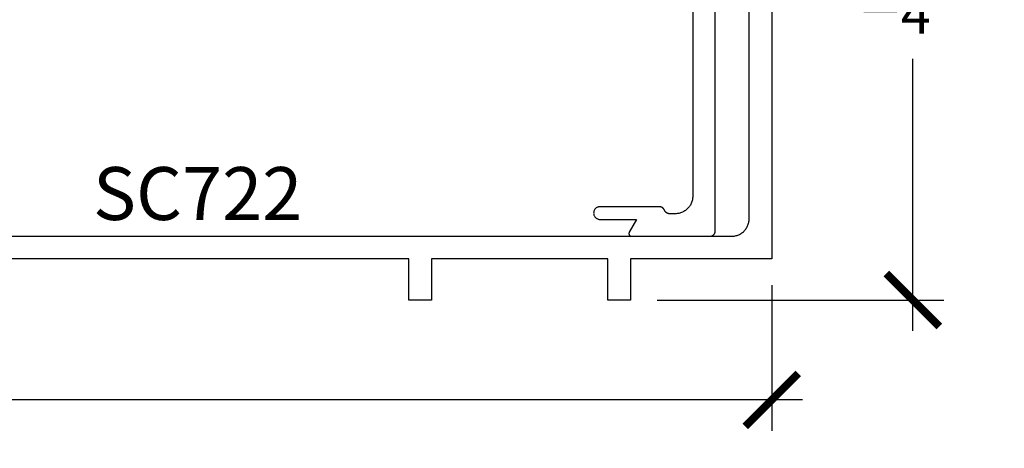
# Model space of a CAD drawing. Units: inches. Extents: x 0 to 108, y 0 to 43.
# Drawn here: x 5 to 9, y 24 to 25 of the extents above; entities that cross this region are included whole.
import ezdxf
from ezdxf import colors
from ezdxf.entities.mleader import LeaderData, LeaderLine
from ezdxf.math import Vec2, Vec3

# ---------------------------------------------------------------- set-up
doc = ezdxf.new("R2010")
doc.units = ezdxf.units.IN
doc.header["$LTSCALE"] = 0.5
doc.header["$MEASUREMENT"] = 0
for name, color, linetype in [('Arcadia-Dim', 4, 'Continuous'), ('Arcadia-Profile', 5, 'Continuous'), ('Arcadia-Text', 3, 'Continuous')]:
    doc.layers.add(name, color=color, linetype=linetype)
doc.styles.get("Standard").update_dxf_attribs({"font": 'ARIALN.TTF'})
doc.dimstyles.new('Arcadia-2', dxfattribs={"dimscale": 2, "dimtxt": 0.0938, "dimasz": 0.0938, "dimexe": 0.0546, "dimexo": 0.0469, "dimgap": 0.0469, "dimtad": 0, "dimtih": 1, "dimdec": 4, "dimrnd": 0.0625, "dimzin": 3, "dimdsep": 46, "dimlunit": 4, "dimtxsty": 'Standard', "dimblk": 'ARCHTICK', "dimcen": 0.0469, "dimdle": 0.0546, "dimclrd": 256, "dimclre": 256, "dimclrt": 256, "dimadec": 0, "dimazin": 0, "dimtfac": 0.75, "dimtix": 1, "dimtmove": 2, "dimatfit": 3, "dimfxl": 1, "dimtolj": 1, "dimtzin": 3, "dimlwd": -3, "dimlwe": -3, "dimarcsym": 0})

# ---------------------------------------------------------------- blocks, each defined once
blk = doc.blocks.new('_ArchTick')
at = {"color": 0, "linetype": 'ByBlock', "lineweight": -3, "const_width": 0.15}
blk.add_lwpolyline([(-0.5, -0.5), (0.5, 0.5)], dxfattribs=at)
blk = doc.blocks.new('*D35')
at = {"layer": 'Arcadia-Dim', "lineweight": -3, "transparency": 16777216}
for p, q in [((1.7624, 24.4877), (1.7624, 23.9723)), ((8.0966, 24.4877), (8.0966, 23.9723)), ((1.6532, 24.0815), (4.6655, 24.0815)), ((8.2058, 24.0815), (5.1934, 24.0815))]:
    blk.add_line(p, q, dxfattribs=at)
at = {"layer": 'Defpoints', "color": 0, "lineweight": -3, "transparency": 16777216}
for p in [(1.7624, 24.5815), (8.0966, 24.5815), (8.0966, 24.0815)]:
    blk.add_point(p, dxfattribs=at)
at = {"layer": 'Arcadia-Dim', "lineweight": -3, "transparency": 16777216, "xscale": 0.1876, "yscale": 0.1876, "zscale": 0.1876, "rotation": 180}
blk.add_blockref('_ArchTick', (1.7624, 24.0815), dxfattribs=at)
at = {"layer": 'Arcadia-Dim', "lineweight": -3, "transparency": 16777216, "xscale": 0.1876, "yscale": 0.1876, "zscale": 0.1876}
blk.add_blockref('_ArchTick', (8.0966, 24.0815), dxfattribs=at)
at = {"layer": 'Arcadia-Dim', "lineweight": -3, "transparency": 16777216, "insert": (4.9295, 24.0815), "char_height": 0.1876, "attachment_point": 5}
blk.add_mtext('\\A1;6{\\H0.750000x;\\S5/16;}"', dxfattribs=at)
blk = doc.blocks.new('*D42')
at = {"layer": 'Arcadia-Dim', "lineweight": -3, "transparency": 16777216}
for p, q in [((8.5966, 26.7704), (8.5966, 25.8066)), ((7.9906, 26.6612), (8.7058, 26.6612)), ((8.5966, 24.3263), (8.5966, 25.2901)), ((7.6904, 24.4355), (8.7058, 24.4355))]:
    blk.add_line(p, q, dxfattribs=at)
at = {"layer": 'Defpoints', "color": 0, "lineweight": -3, "transparency": 16777216}
for p in [(7.8968, 26.6612), (7.5966, 24.4355), (8.5966, 24.4355)]:
    blk.add_point(p, dxfattribs=at)
at = {"layer": 'Arcadia-Dim', "lineweight": -3, "transparency": 16777216, "xscale": 0.1876, "yscale": 0.1876, "zscale": 0.1876}
for p, rotation in [((8.5966, 26.6612), 90), ((8.5966, 24.4355), 270)]:
    blk.add_blockref('_ArchTick', p, dxfattribs=dict(at, rotation=rotation))
at = {"layer": 'Arcadia-Dim', "lineweight": -3, "transparency": 16777216, "insert": (8.5966, 25.5483), "char_height": 0.1876, "attachment_point": 5}
blk.add_mtext('\\A1;2{\\H0.750000x;\\S1/4;}"', dxfattribs=at)

msp = doc.modelspace()

# ---------------------------------------------------------------- linework, layer by layer
at = {"layer": 'Arcadia-Profile'}
for points in [[(7.81683, 26.51917), (7.81683, 24.80317), (7.81675, 24.79993), (7.81649, 24.79669), (7.81607, 24.79347), (7.81548, 24.79028), (7.81472, 24.78713), (7.8138, 24.78401), (7.81271, 24.78095), (7.81147, 24.77796), (7.81007, 24.77503), (7.80853, 24.77217), (7.80683, 24.76941), (7.80499, 24.76673), (7.80302, 24.76416), (7.80091, 24.76169), (7.79867, 24.75933), (7.79632, 24.7571), (7.79385, 24.75499), (7.79128, 24.75301), (7.7886, 24.75118), (7.78583, 24.74948), (7.78298, 24.74793), (7.78005, 24.74653), (7.77705, 24.74529), (7.77399, 24.74421), (7.77088, 24.74329), (7.76772, 24.74253), (7.76453, 24.74194), (7.76131, 24.74151), (7.75808, 24.74126), (7.75483, 24.74117), (7.73521, 24.74117), (7.73442, 24.74119), (7.73363, 24.74124), (7.73285, 24.74131), (7.73206, 24.74142), (7.73128, 24.74156), (7.73051, 24.74173), (7.72975, 24.74194), (7.72899, 24.74217), (7.72824, 24.74243), (7.72751, 24.74272), (7.72679, 24.74304), (7.72607, 24.74338), (7.72538, 24.74376), (7.7247, 24.74416), (7.72403, 24.74459), (7.72339, 24.74505), (7.72276, 24.74553), (7.72215, 24.74603), (7.72156, 24.74656), (7.72099, 24.74711), (7.72045, 24.74768), (7.71993, 24.74828), (7.71943, 24.74889), (7.71896, 24.74953), (7.71851, 24.75018), (7.71809, 24.75085), (7.71769, 24.75153), (7.71732, 24.75223), (7.71698, 24.75295), (7.71667, 24.75367), (7.71636, 24.7544), (7.71602, 24.75512), (7.71565, 24.75582), (7.71526, 24.7565), (7.71484, 24.75717), (7.71439, 24.75782), (7.71392, 24.75846), (7.71342, 24.75907), (7.7129, 24.75966), (7.71235, 24.76024), (7.71179, 24.76079), (7.7112, 24.76132), (7.71059, 24.76182), (7.70996, 24.7623), (7.70931, 24.76276), (7.70865, 24.76319), (7.70797, 24.76359), (7.70727, 24.76396), (7.70656, 24.76431), (7.70584, 24.76463), (7.7051, 24.76492), (7.70435, 24.76518), (7.7036, 24.76541), (7.70283, 24.76561), (7.70206, 24.76578), (7.70128, 24.76592), (7.7005, 24.76603), (7.69971, 24.76611), (7.69892, 24.76616), (7.69813, 24.76617), (7.48833, 24.76617), (7.48598, 24.76605), (7.48365, 24.76568), (7.48138, 24.76507), (7.47918, 24.76423), (7.47708, 24.76316), (7.47511, 24.76188), (7.47328, 24.76039), (7.47161, 24.75873), (7.47013, 24.7569), (7.46885, 24.75492), (7.46778, 24.75283), (7.46693, 24.75063), (7.46632, 24.74835), (7.46596, 24.74603), (7.46583, 24.74367), (7.46596, 24.74132), (7.46632, 24.739), (7.46693, 24.73672), (7.46778, 24.73452), (7.46885, 24.73242), (7.47013, 24.73045), (7.47161, 24.72862), (7.47328, 24.72695), (7.47511, 24.72547), (7.47708, 24.72419), (7.47918, 24.72312), (7.48138, 24.72227), (7.48365, 24.72167), (7.48598, 24.7213), (7.48833, 24.72117), (7.61815, 24.72117), (7.59217, 24.67617), (7.59184, 24.67556), (7.59156, 24.67492), (7.59132, 24.67426), (7.59113, 24.67359), (7.59098, 24.67291), (7.59089, 24.67222), (7.59084, 24.67152), (7.59084, 24.67082), (7.59089, 24.67013), (7.59098, 24.66944), (7.59113, 24.66875), (7.59132, 24.66808), (7.59156, 24.66743), (7.59184, 24.66679), (7.59217, 24.66617), (7.59254, 24.66558), (7.59295, 24.66502), (7.5934, 24.66448), (7.59389, 24.66398), (7.5944, 24.66351), (7.59495, 24.66308), (7.59553, 24.66269), (7.59614, 24.66234), (7.59677, 24.66204), (7.59741, 24.66178), (7.59808, 24.66156), (7.59875, 24.66139), (7.59944, 24.66127), (7.60013, 24.6612), (7.60083, 24.66117), (7.87683, 24.66117), (7.87788, 24.6612), (7.87892, 24.66128), (7.87996, 24.66142), (7.88099, 24.66161), (7.88201, 24.66186), (7.88301, 24.66215), (7.884, 24.6625), (7.88497, 24.6629), (7.88591, 24.66335), (7.88683, 24.66385), (7.88773, 24.6644), (7.88859, 24.66499), (7.88942, 24.66563), (7.89022, 24.66631), (7.89097, 24.66703), (7.8917, 24.66779), (7.89238, 24.66859), (7.89301, 24.66942), (7.89361, 24.67028), (7.89415, 24.67117), (7.89465, 24.67209), (7.8951, 24.67304), (7.8955, 24.67401), (7.89585, 24.67499), (7.89615, 24.676), (7.8964, 24.67702), (7.89659, 24.67804), (7.89672, 24.67908), (7.89681, 24.68013), (7.89683, 24.68117), (7.89683, 26.66117)], [(8.09663, 26.57147), (8.09663, 24.58147), (7.59663, 24.58147), (7.59663, 24.43547), (7.51663, 24.43547), (7.51663, 24.58147), (6.89163, 24.58147), (6.89163, 24.43547), (6.81163, 24.43547), (6.81163, 24.58147), (5.26063, 24.58147)], [(1.90436, 24.66147), (7.95463, 24.66147), (7.95787, 24.66155), (7.96111, 24.66181), (7.96432, 24.66223), (7.96752, 24.66282), (7.97067, 24.66358), (7.97378, 24.6645), (7.97684, 24.66559), (7.97984, 24.66683), (7.98277, 24.66823), (7.98563, 24.66978), (7.98839, 24.67147), (7.99107, 24.67331), (7.99364, 24.67529), (7.99611, 24.67739), (7.99847, 24.67963), (8.0007, 24.68198), (8.00281, 24.68445), (8.00478, 24.68703), (8.00662, 24.6897), (8.00832, 24.69247), (8.00987, 24.69532), (8.01126, 24.69825), (8.01251, 24.70125), (8.01359, 24.70431), (8.01451, 24.70742), (8.01527, 24.71058), (8.01586, 24.71377), (8.01629, 24.71699), (8.01654, 24.72022), (8.01663, 24.72347), (8.01663, 26.27147)]]:
    msp.add_lwpolyline(points, dxfattribs=at)

# ---------------------------------------------------------------- texts
at = {"layer": 'Arcadia-Text', "lineweight": -3}
msp.add_text('SC722', height=0.1875, dxfattribs=at).set_placement((5.69247, 24.71907))

# ---------------------------------------------------------------- dimensions: what is measured, and where the dimension line sits
at = {"layer": 'Arcadia-Dim', "lineweight": -3}
dim = msp.add_linear_dim(base=(8.59663, 24.43547), p1=(7.89683, 26.66117), p2=(7.59663, 24.43547), angle=90, dimstyle='Arcadia-2', dxfattribs=at)
dim.commit()
dim.dimension.update_dxf_attribs({"geometry": '*D42', "text_midpoint": (8.59663, 25.54832), "dimtype": 160})
dim = msp.add_linear_dim(base=(8.09663, 24.08147), p1=(1.76236, 24.58147), p2=(8.09663, 24.58147), dimstyle='Arcadia-2', dxfattribs=at)
dim.commit()
dim.dimension.update_dxf_attribs({"geometry": '*D35', "text_midpoint": (4.92949, 24.08147)})

# ---------------------------------------------------------------- leaders
at = {"layer": 'Arcadia-Text', "lineweight": -3}
ml = msp.add_multileader_mtext('Standard', dxfattribs=at)
ml.set_content('\\A1;Setting Block [ {\\H0.7x;\\S1/2;}" x {\\H0.7x;\\S5/8;}" x 4" ]\\PSB_0.5000X0.6250X4', color=256)
ml.set_leader_properties()
ml.build(insert=Vec2(0, 0))
ml.multileader.update_dxf_attribs({"dogleg_length": 0.36, "arrow_head_size": 0.24})
ctx = ml.context
ctx.base_point, ctx.char_height, ctx.arrow_head_size, ctx.landing_gap_size, ctx.plane_origin = Vec3(5.40373, 27.45292), 0.18, 0.24, 0.18, Vec3(4.7653, 26.12594)
notes = []
notes.append((ctx, [(0, (1, 1, 0), (5.2262, 27.45292), (1, 0), 0.17753, [(0, [(4.92848, 26.28637)], 0, [])])]))
ctx.mtext.insert, ctx.mtext.flow_direction = Vec3(5.58373, 27.55863), 5
for ctx, leaders in notes:
    for number, flags, end, landing, length, lines in leaders:
        leader = LeaderData()
        leader.index, (leader.has_last_leader_line, leader.has_dogleg_vector, leader.attachment_direction) = number, flags
        leader.last_leader_point, leader.dogleg_vector, leader.dogleg_length = Vec3(end), Vec3(landing), length
        for number, points, colour, breaks in lines:
            line = LeaderLine()
            line.index, line.vertices, line.color, line.breaks = number, Vec3.list(points), colors.encode_raw_color(colour), breaks
            leader.lines.append(line)
        ctx.leaders.append(leader)

doc.saveas('drawing.dxf')
